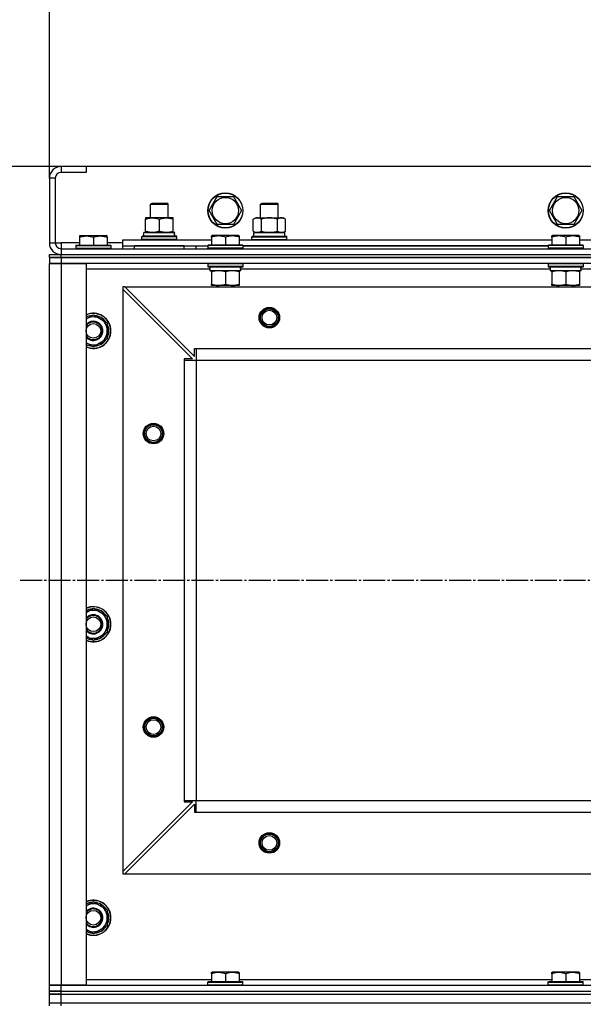
# Model space of a CAD drawing. Units: millimetres. Extents: x 0 to 15263, y -5 to 10395.
# Drawn here: x 1839 to 2224, y 8594 to 9265 of the extents above; entities that cross this region are included whole.
import ezdxf

# ---------------------------------------------------------------- set-up
doc = ezdxf.new("R2010")
doc.units = ezdxf.units.MM
doc.linetypes.add('K5LT_AXLED', pattern=[19.5, 15, -1.5, 1.5, -1.5])
doc.linetypes.add('K5LT_THIN', pattern=[0])
for name, color, linetype, true_color in [('DIM', 6, 'Continuous', 0xff00ff), ('OSI', 2, 'Continuous', 0xffff00), ('R', 1, 'Continuous', 0xff0000), ('WELDING', 7, 'Continuous', 0xffffff)]:
    doc.layers.add(name, color=color, linetype=linetype, true_color=true_color)

msp = doc.modelspace()

# ---------------------------------------------------------------- linework, layer by layer
at = {"layer": 'DIM', "color": 7, "linetype": 'K5LT_THIN', "lineweight": 30}
for p, q in [((1859.7, 9157.26), (1859.7, 9458.08)), ((1884.7, 9165.26), (1039.54, 9165.26)), ((1884.7, 9165.26), (1447.38, 9165.26))]:
    msp.add_line(p, q, dxfattribs=at)
at = {"layer": 'OSI', "color": 30, "linetype": 'K5LT_AXLED', "lineweight": 30, "true_color": 0xff8000}
msp.add_line((1839.7, 8883.26), (3279.7, 8883.26), dxfattribs=at)
at = {"layer": 'R', "color": 7, "linetype": 'K5LT_THIN', "lineweight": 30}
for p, q in [((1867.7, 9165.26), (1867.7, 9161.26)), ((1884.7, 9165.26), (1867.7, 9165.26)), ((1884.7, 9161.26), (1867.7, 9161.26)), ((1884.7, 9165.26), (1884.7, 9161.26)), ((3234.7, 9165.26), (1884.7, 9165.26)), ((1859.7, 9157.26), (1859.7, 9113.26)), ((1863.7, 9157.26), (1859.7, 9157.26)), ((1863.7, 9157.26), (1863.7, 9113.26)), ((1928.7, 9139.69), (1929.7, 9140.26)), ((1929.7, 9140.26), (1932.2, 9140.26)), ((1932.2, 9140.26), (1939.7, 9140.26)), ((1940.7, 9139.69), (1939.7, 9140.26)), ((1968.73, 9135.26), (1974.21, 9144.76)), ((1974.21, 9144.76), (1985.18, 9144.76)), ((1985.18, 9144.76), (1987.92, 9140.01)), ((2003.7, 9139.69), (2004.7, 9140.26)), ((2004.7, 9140.26), (2007.2, 9140.26)), ((2007.2, 9140.26), (2014.7, 9140.26)), ((2015.7, 9139.69), (2014.7, 9140.26)), ((2200.73, 9135.26), (2206.21, 9144.76)), ((2206.21, 9144.76), (2217.18, 9144.76)), ((2217.18, 9144.76), (2219.92, 9140.01)), ((1928.7, 9130.26), (1928.7, 9139.69)), ((1928.7, 9139.69), (1931.7, 9139.69)), ((1931.7, 9139.69), (1940.7, 9139.69)), ((1940.7, 9130.26), (1940.7, 9139.69)), ((1974.21, 9125.76), (1968.73, 9135.26)), ((1990.66, 9135.26), (1985.18, 9125.76)), ((1987.92, 9140.01), (1990.66, 9135.26)), ((2003.7, 9130.26), (2003.7, 9139.69)), ((2003.7, 9139.69), (2006.7, 9139.69)), ((2006.7, 9139.69), (2015.7, 9139.69)), ((2015.7, 9130.26), (2015.7, 9139.69)), ((2206.21, 9125.76), (2200.73, 9135.26)), ((2222.66, 9135.26), (2217.18, 9125.76)), ((2219.92, 9140.01), (2222.66, 9135.26)), ((1925.2, 9130.26), (1925.2, 9129.42)), ((1939.45, 9130.26), (1925.2, 9130.26)), ((1925.2, 9121.11), (1925.2, 9129.42)), ((1934.7, 9121.11), (1934.7, 9129.42)), ((1944.2, 9130.26), (1939.45, 9130.26)), ((1944.2, 9129.42), (1944.2, 9130.26)), ((1944.2, 9121.11), (1944.2, 9129.42)), ((1998.73, 9129.42), (2000.2, 9130.26)), ((1998.73, 9121.11), (1998.73, 9129.42)), ((2000.2, 9130.26), (2017.92, 9130.26)), ((2004.21, 9121.11), (2004.21, 9129.42)), ((2015.18, 9121.11), (2015.18, 9129.42)), ((2017.92, 9130.26), (2019.2, 9130.26)), ((2020.66, 9129.42), (2019.2, 9130.26)), ((2020.66, 9121.11), (2020.66, 9129.42)), ((1945.15, 9120.26), (1924.2, 9120.26)), ((1924.2, 9117.76), (1924.2, 9120.26)), ((1925.2, 9121.11), (1925.2, 9120.26)), ((1925.2, 9120.26), (1929.95, 9120.26)), ((1929.95, 9120.26), (1939.45, 9120.26)), ((1939.45, 9120.26), (1944.2, 9120.26)), ((1944.2, 9120.26), (1944.2, 9121.11)), ((1985.18, 9125.76), (1974.21, 9125.76)), ((1998.73, 9121.11), (2000.2, 9120.26)), ((1999.2, 9120.26), (2020.2, 9120.26)), ((1999.2, 9117.76), (1999.2, 9120.26)), ((1999.24, 9120.26), (2003.7, 9120.26)), ((2001.47, 9120.26), (2000.2, 9120.26)), ((2009.7, 9120.26), (2001.47, 9120.26)), ((2017.92, 9120.26), (2009.7, 9120.26)), ((2015.7, 9120.26), (2020.2, 9120.26)), ((2019.2, 9120.26), (2017.92, 9120.26)), ((2020.66, 9121.11), (2019.2, 9120.26)), ((2020.2, 9117.76), (2020.2, 9120.26)), ((2217.18, 9125.76), (2206.21, 9125.76)), ((1859.7, 9113.26), (1863.7, 9113.26)), ((1863.7, 9113.26), (1867.7, 9113.26)), ((1867.7, 9113.26), (1867.7, 9109.26)), ((1880.2, 9113.26), (1867.7, 9113.26)), ((1880.2, 9117.96), (1880.72, 9118.26)), ((1880.2, 9117.96), (1880.2, 9117.11)), ((1880.2, 9117.11), (1880.2, 9111.76)), ((1880.72, 9118.26), (1898.67, 9118.26)), ((1889.7, 9117.11), (1889.7, 9111.76)), ((1899.2, 9117.96), (1898.67, 9118.26)), ((1899.2, 9117.11), (1899.2, 9117.96)), ((1899.2, 9117.11), (1899.2, 9111.76)), ((1909.7, 9113.26), (1899.2, 9113.26)), ((1909.7, 9111.26), (1909.7, 9115.26)), ((1909.7, 9115.26), (1970.2, 9115.26)), ((1922.7, 9117.46), (1922.87, 9117.76)), ((1922.7, 9115.56), (1922.7, 9117.46)), ((1946.7, 9117.46), (1922.7, 9117.46)), ((1922.7, 9115.56), (1922.87, 9115.26)), ((1946.7, 9115.56), (1922.7, 9115.56)), ((1946.52, 9117.76), (1922.87, 9117.76)), ((1945.06, 9118.89), (1945.13, 9117.76)), ((1946.7, 9117.46), (1946.52, 9117.76)), ((1946.7, 9115.56), (1946.52, 9115.26)), ((1946.7, 9115.56), (1946.7, 9117.46)), ((1970.2, 9117.96), (1970.72, 9118.26)), ((1970.2, 9117.11), (1970.2, 9117.96)), ((1970.2, 9117.11), (1970.2, 9111.76)), ((1988.67, 9118.26), (1970.72, 9118.26)), ((1979.7, 9117.11), (1979.7, 9111.76)), ((1989.2, 9117.96), (1988.67, 9118.26)), ((1989.2, 9117.96), (1989.2, 9117.11)), ((1989.2, 9117.11), (1989.2, 9111.76)), ((1989.2, 9115.26), (2202.2, 9115.26)), ((1997.7, 9117.46), (1997.87, 9117.76)), ((1997.7, 9117.46), (1997.87, 9117.76)), ((1997.7, 9115.56), (1997.7, 9117.46)), ((1997.7, 9117.46), (2021.7, 9117.46)), ((1997.7, 9115.56), (1997.87, 9115.26)), ((1997.7, 9115.56), (1997.87, 9115.26)), ((1997.7, 9115.56), (2021.7, 9115.56)), ((1997.87, 9117.76), (2021.52, 9117.76)), ((2021.7, 9117.46), (2021.52, 9117.76)), ((2021.7, 9117.46), (2021.52, 9117.76)), ((2021.7, 9115.56), (2021.52, 9115.26)), ((2021.7, 9115.56), (2021.52, 9115.26)), ((2021.7, 9115.56), (2021.7, 9117.46)), ((2021.7, 9115.56), (2021.7, 9117.46)), ((2202.2, 9117.96), (2202.72, 9118.26)), ((2202.2, 9117.11), (2202.2, 9117.96)), ((2202.2, 9117.11), (2202.2, 9111.76)), ((2220.67, 9118.26), (2202.72, 9118.26)), ((2211.7, 9117.11), (2211.7, 9111.76)), ((2221.2, 9117.96), (2220.67, 9118.26)), ((2221.2, 9117.96), (2221.2, 9117.11)), ((2221.2, 9117.11), (2221.2, 9111.76)), ((2221.2, 9115.26), (2434.2, 9115.26)), ((1867.7, 9109.26), (3251.7, 9109.26)), ((1867.7, 9109.26), (1867.7, 9105.26)), ((1877.7, 9111.46), (1877.87, 9111.76)), ((1877.7, 9111.46), (1877.7, 9109.56)), ((1877.7, 9111.46), (1901.7, 9111.46)), ((1877.7, 9109.56), (1901.7, 9109.56)), ((1877.7, 9109.56), (1877.87, 9109.26)), ((1877.87, 9111.76), (1901.52, 9111.76)), ((1901.7, 9111.46), (1901.52, 9111.76)), ((1901.7, 9109.56), (1901.52, 9109.26)), ((1901.7, 9111.46), (1901.7, 9109.56)), ((1909.7, 9109.26), (1909.7, 9111.26)), ((1909.7, 9111.26), (1967.7, 9111.26)), ((1951.7, 9111.26), (1917.7, 9111.26)), ((1917.7, 9109.26), (1917.7, 9111.26)), ((1951.7, 9109.26), (1951.7, 9111.26)), ((1959.7, 9109.26), (1959.7, 9111.26)), ((1959.7, 9109.26), (1959.7, 9111.26)), ((1967.7, 9111.46), (1967.87, 9111.76)), ((1967.7, 9111.46), (1967.7, 9109.56)), ((1991.7, 9111.46), (1967.7, 9111.46)), ((1967.7, 9109.26), (1967.7, 9109.56)), ((1991.7, 9109.56), (1967.7, 9109.56)), ((1967.7, 9109.56), (1967.87, 9109.26)), ((1991.52, 9111.76), (1967.87, 9111.76)), ((1991.52, 9109.26), (1967.87, 9109.26)), ((1991.7, 9111.46), (1991.52, 9111.76)), ((1991.7, 9109.56), (1991.52, 9109.26)), ((1991.7, 9111.46), (1991.7, 9109.56)), ((2199.7, 9111.26), (1991.7, 9111.26)), ((1991.7, 9111.26), (2199.7, 9111.26)), ((2199.7, 9111.46), (2199.87, 9111.76)), ((2199.7, 9111.46), (2199.7, 9109.56)), ((2223.7, 9111.46), (2199.7, 9111.46)), ((2223.7, 9109.56), (2199.7, 9109.56)), ((2199.7, 9109.56), (2199.87, 9109.26)), ((2223.52, 9111.76), (2199.87, 9111.76)), ((2223.52, 9109.26), (2199.87, 9109.26)), ((2223.7, 9111.46), (2223.52, 9111.76)), ((2223.7, 9109.56), (2223.52, 9109.26)), ((2223.7, 9111.46), (2223.7, 9109.56)), ((1859.7, 9105.26), (1867.7, 9105.26)), ((1859.7, 9103.26), (1859.7, 9105.26)), ((1859.7, 9103.26), (1867.7, 9103.26)), ((1859.7, 9103.26), (1859.7, 9099.26)), ((1867.7, 9103.26), (1859.7, 9103.26)), ((1867.7, 9105.26), (3251.7, 9105.26)), ((1867.7, 9105.26), (3251.7, 9105.26)), ((1867.7, 9103.26), (1867.7, 9105.26)), ((3251.7, 9103.26), (1867.7, 9103.26)), ((1867.7, 9103.26), (1867.7, 9099.26)), ((1867.7, 9103.26), (3251.7, 9103.26)), ((1859.7, 9099.26), (1867.7, 9099.26)), ((1859.7, 8607.26), (1859.7, 9099.26)), ((1867.7, 9099.26), (1859.7, 9099.26)), ((1859.7, 8607.26), (1859.7, 9099.26)), ((1867.7, 9099.26), (1884.7, 9099.26)), ((1867.7, 9099.26), (1867.7, 8607.26)), ((3251.7, 9099.26), (1867.7, 9099.26)), ((1884.7, 9099.26), (1884.7, 8607.26)), ((1969.2, 9095.26), (1884.7, 9095.26)), ((1967.7, 9098.96), (1967.87, 9099.26)), ((1967.7, 9098.96), (1967.7, 9097.06)), ((1991.7, 9098.96), (1967.7, 9098.96)), ((1991.7, 9097.06), (1967.7, 9097.06)), ((1967.7, 9097.06), (1967.87, 9096.76)), ((1991.52, 9096.76), (1967.87, 9096.76)), ((1969.2, 9096.76), (1969.2, 9094.26)), ((1990.15, 9094.26), (1969.2, 9094.26)), ((1970.2, 9093.42), (1970.2, 9094.26)), ((1970.2, 9093.42), (1970.2, 9085.11)), ((1979.7, 9093.42), (1979.7, 9085.11)), ((1989.2, 9094.26), (1989.2, 9093.42)), ((1989.2, 9093.42), (1989.2, 9085.11)), ((1990.06, 9095.64), (1990.13, 9096.76)), ((2201.2, 9095.26), (1990.09, 9095.26)), ((1991.7, 9098.96), (1991.52, 9099.26)), ((1991.7, 9097.06), (1991.52, 9096.76)), ((1991.7, 9098.96), (1991.7, 9097.06)), ((2199.7, 9098.96), (2199.87, 9099.26)), ((2199.7, 9098.96), (2199.7, 9097.06)), ((2223.7, 9098.96), (2199.7, 9098.96)), ((2223.7, 9097.06), (2199.7, 9097.06)), ((2199.7, 9097.06), (2199.87, 9096.76)), ((2223.52, 9096.76), (2199.87, 9096.76)), ((2201.2, 9096.76), (2201.2, 9094.26)), ((2222.15, 9094.26), (2201.2, 9094.26)), ((2202.2, 9093.42), (2202.2, 9094.26)), ((2202.2, 9093.42), (2202.2, 9085.11)), ((2211.7, 9093.42), (2211.7, 9085.11)), ((2221.2, 9094.26), (2221.2, 9093.42)), ((2221.2, 9093.42), (2221.2, 9085.11)), ((2222.06, 9095.64), (2222.13, 9096.76)), ((2433.2, 9095.26), (2222.09, 9095.26)), ((2223.7, 9098.96), (2223.52, 9099.26)), ((2223.7, 9097.06), (2223.52, 9096.76)), ((2223.7, 9098.96), (2223.7, 9097.06)), ((1909.7, 9083.26), (1909.7, 9081.76)), ((1911.2, 9083.26), (1909.7, 9083.26)), ((1909.7, 9081.76), (1909.7, 8684.76)), ((1909.7, 9081.76), (1957.2, 9034.26)), ((1911.2, 9083.26), (3208.2, 9083.26)), ((1911.2, 9083.26), (1958.7, 9035.76)), ((1970.2, 9084.26), (1970.2, 9085.11)), ((1989.2, 9084.26), (1970.2, 9084.26)), ((1973.7, 9084.26), (1973.7, 9083.26)), ((1985.7, 9084.26), (1985.7, 9083.26)), ((1989.2, 9085.11), (1989.2, 9084.26)), ((2202.2, 9084.26), (2202.2, 9085.11)), ((2221.2, 9084.26), (2202.2, 9084.26)), ((2205.7, 9084.26), (2205.7, 9083.26)), ((2217.7, 9084.26), (2217.7, 9083.26)), ((2221.2, 9085.11), (2221.2, 9084.26)), ((1889.7, 9064.23), (1899.2, 9058.75)), ((1899.2, 9058.75), (1899.2, 9053.26)), ((1899.2, 9053.26), (1899.2, 9047.78)), ((1899.2, 9047.78), (1889.7, 9042.29)), ((1958.7, 9041.26), (1959.7, 9041.26)), ((1958.7, 9035.76), (1958.7, 9041.26)), ((1959.7, 9041.26), (3159.7, 9041.26)), ((1959.7, 9041.26), (1959.7, 9033.26)), ((1951.7, 9034.26), (1951.7, 9033.26)), ((1957.2, 9034.26), (1951.7, 9034.26)), ((1951.7, 9033.26), (1951.7, 8733.26)), ((1951.7, 9033.26), (1959.7, 9033.26)), ((1959.7, 9033.26), (1959.7, 8733.26)), ((1959.7, 9033.26), (3159.7, 9033.26)), ((1959.7, 9033.26), (1959.7, 8733.26)), ((1889.7, 8864.23), (1899.2, 8858.75)), ((1899.2, 8858.75), (1899.2, 8853.26)), ((1899.2, 8853.26), (1899.2, 8847.78)), ((1899.2, 8847.78), (1889.7, 8842.29)), ((1957.2, 8732.26), (1909.7, 8684.76)), ((1911.2, 8683.26), (1958.7, 8730.76)), ((1951.7, 8733.26), (1959.7, 8733.26)), ((1951.7, 8733.26), (1951.7, 8732.26)), ((1951.7, 8732.26), (1957.2, 8732.26)), ((1958.7, 8730.76), (1958.7, 8725.26)), ((1959.7, 8733.26), (3159.7, 8733.26)), ((1959.7, 8725.26), (1959.7, 8733.26)), ((1959.7, 8733.26), (3159.7, 8733.26)), ((1958.7, 8725.26), (1959.7, 8725.26)), ((1959.7, 8725.26), (3159.7, 8725.26)), ((1909.7, 8684.76), (1909.7, 8683.26)), ((1909.7, 8683.26), (1911.2, 8683.26)), ((1911.2, 8683.26), (3208.2, 8683.26)), ((1889.7, 8664.23), (1899.2, 8658.75)), ((1899.2, 8658.75), (1899.2, 8653.26)), ((1899.2, 8653.26), (1899.2, 8647.78)), ((1899.2, 8647.78), (1889.7, 8642.29)), ((1884.7, 8611.26), (1970.2, 8611.26)), ((1970.2, 8615.96), (1970.72, 8616.26)), ((1970.2, 8615.11), (1970.2, 8615.96)), ((1970.2, 8615.11), (1970.2, 8609.76)), ((1988.67, 8616.26), (1970.72, 8616.26)), ((1979.7, 8615.11), (1979.7, 8609.76)), ((1989.2, 8615.96), (1988.67, 8616.26)), ((1989.2, 8615.96), (1989.2, 8615.11)), ((1989.2, 8615.11), (1989.2, 8609.76)), ((1989.2, 8611.26), (2202.2, 8611.26)), ((2202.2, 8615.96), (2202.72, 8616.26)), ((2202.2, 8615.11), (2202.2, 8615.96)), ((2202.2, 8615.11), (2202.2, 8609.76)), ((2220.67, 8616.26), (2202.72, 8616.26)), ((2211.7, 8615.11), (2211.7, 8609.76)), ((2221.2, 8615.96), (2220.67, 8616.26)), ((2221.2, 8615.96), (2221.2, 8615.11)), ((2221.2, 8615.11), (2221.2, 8609.76)), ((2221.2, 8611.26), (2434.2, 8611.26)), ((1867.7, 8607.26), (1859.7, 8607.26)), ((1859.7, 8603.26), (1859.7, 8607.26)), ((1859.7, 8607.26), (1867.7, 8607.26)), ((1867.7, 8603.26), (1859.7, 8603.26)), ((1859.7, 8603.26), (1867.7, 8603.26)), ((1859.7, 8601.26), (1859.7, 8603.26)), ((1859.7, 8601.26), (1859.7, 8603.26)), ((1884.7, 8607.26), (1867.7, 8607.26)), ((1867.7, 8607.26), (3251.7, 8607.26)), ((1867.7, 8603.26), (1867.7, 8607.26)), ((1867.7, 8603.26), (3251.7, 8603.26)), ((1867.7, 8603.26), (3251.7, 8603.26)), ((1867.7, 8601.26), (1867.7, 8603.26)), ((1967.7, 8609.46), (1967.87, 8609.76)), ((1967.7, 8607.56), (1967.7, 8609.46)), ((1967.7, 8609.46), (1991.7, 8609.46)), ((1967.7, 8607.56), (1967.87, 8607.26)), ((1967.7, 8607.56), (1991.7, 8607.56)), ((1967.87, 8609.76), (1991.52, 8609.76)), ((1967.87, 8607.26), (1991.52, 8607.26)), ((1991.7, 8609.46), (1991.52, 8609.76)), ((1991.7, 8607.56), (1991.52, 8607.26)), ((1991.7, 8607.56), (1991.7, 8609.46)), ((2199.7, 8609.46), (2199.87, 8609.76)), ((2199.7, 8607.56), (2199.7, 8609.46)), ((2199.7, 8609.46), (2223.7, 8609.46)), ((2199.7, 8607.56), (2199.87, 8607.26)), ((2199.7, 8607.56), (2223.7, 8607.56)), ((2199.87, 8609.76), (2223.52, 8609.76)), ((2199.87, 8607.26), (2223.52, 8607.26)), ((2223.7, 8609.46), (2223.52, 8609.76)), ((2223.7, 8607.56), (2223.52, 8607.26)), ((2223.7, 8607.56), (2223.7, 8609.46)), ((1859.7, 8601.26), (1867.7, 8601.26)), ((1859.7, 8595.26), (1859.7, 8601.26)), ((1867.7, 8601.26), (1859.7, 8601.26)), ((1867.7, 8595.26), (1867.7, 8601.26)), ((1867.7, 8601.26), (3251.7, 8601.26)), ((1867.7, 8601.26), (3251.7, 8601.26)), ((1859.7, 8595.26), (1867.7, 8595.26)), ((1859.7, 8595.26), (1867.7, 8595.26)), ((1859.7, 8593.26), (1859.7, 8595.26)), ((1867.7, 8595.26), (3251.7, 8595.26)), ((1867.7, 8595.26), (3251.7, 8595.26)), ((1867.7, 8593.26), (1867.7, 8595.26))]:
    msp.add_line(p, q, dxfattribs=at)
for centre, radius in [((1979.7, 9135.26), 12), ((1979.7, 9135.26), 11.83), ((2211.7, 9135.26), 12), ((2211.7, 9135.26), 11.83), ((1979.7, 9135.26), 8.97), ((2211.7, 9135.26), 8.97), ((2009.7, 9062.26), 7), ((2009.7, 9062.26), 6.5), ((2009.7, 9062.26), 6), ((2009.7, 9062.26), 5), ((1889.7, 9053.26), 5), ((1930.7, 8983.26), 7), ((1930.7, 8983.26), 6.5), ((1930.7, 8983.26), 6), ((1930.7, 8983.26), 5), ((1889.7, 8853.26), 5), ((1930.7, 8783.26), 7), ((1930.7, 8783.26), 6.5), ((1930.7, 8783.26), 6), ((1930.7, 8783.26), 5), ((2009.7, 8704.26), 7), ((2009.7, 8704.26), 6.5), ((2009.7, 8704.26), 6), ((2009.7, 8704.26), 5), ((1889.7, 8653.26), 5)]:
    msp.add_circle(centre, radius, dxfattribs=at)
for centre, radius, start, end in [((1867.7, 9157.26), 8, 90, 180), ((1867.7, 9157.26), 4, 90, 180), ((1867.7, 9113.26), 8, 180, 270), ((1867.7, 9113.26), 4, 180, 270), ((1889.7, 9053.26), 12, 0, 114.62432), ((1889.7, 9053.26), 11.83, 0, 115.00952), ((1889.7, 9053.26), 10.5, 94.79123, 118.43689), ((1889.7, 9053.26), 9.5, 0, 121.75686), ((1889.7, 9053.26), 6.5, 0, 140.28486), ((1889.7, 9053.26), 10.5, 34.79123, 85.20875), ((1889.7, 9053.26), 6, 0, 146.44269), ((1889.7, 9053.26), 9.5, 238.24314, 0), ((1889.7, 9053.26), 6.5, 219.71514, 0), ((1889.7, 9053.26), 6, 213.55731, 0), ((1889.7, 9053.26), 12, 245.37568, 0), ((1889.7, 9053.26), 11.83, 244.99048, 0), ((1889.7, 9053.26), 10.5, 334.79123, 25.20877), ((1889.7, 9053.26), 10.5, 274.79123, 325.20877), ((1889.7, 9053.26), 10.5, 241.56311, 265.20877), ((1889.7, 8853.26), 12, 0, 114.62432), ((1889.7, 8853.26), 11.83, 0, 115.00952), ((1889.7, 8853.26), 10.5, 94.79123, 118.43689), ((1889.7, 8853.26), 9.5, 0, 121.75686), ((1889.7, 8853.26), 6.5, 0, 140.28486), ((1889.7, 8853.26), 6, 0, 146.44269), ((1889.7, 8853.26), 10.5, 34.79123, 85.20875), ((1889.7, 8853.26), 9.5, 238.24314, 0), ((1889.7, 8853.26), 12, 245.37568, 0), ((1889.7, 8853.26), 11.83, 244.99048, 0), ((1889.7, 8853.26), 6.5, 219.71514, 0), ((1889.7, 8853.26), 6, 213.55731, 0), ((1889.7, 8853.26), 10.5, 334.79123, 25.20877), ((1889.7, 8853.26), 10.5, 274.79123, 325.20877), ((1889.7, 8853.26), 10.5, 241.56311, 265.20877), ((1889.7, 8653.26), 12, 0, 114.62432), ((1889.7, 8653.26), 11.83, 0, 115.00952), ((1889.7, 8653.26), 10.5, 94.79123, 118.43689), ((1889.7, 8653.26), 10.5, 34.79123, 85.20875), ((1889.7, 8653.26), 9.5, 0, 121.75686), ((1889.7, 8653.26), 6.5, 0, 140.28486), ((1889.7, 8653.26), 6, 0, 146.44269), ((1889.7, 8653.26), 10.5, 334.79123, 25.20877), ((1889.7, 8653.26), 9.5, 238.24314, 0), ((1889.7, 8653.26), 6, 213.55731, 0), ((1889.7, 8653.26), 6.5, 219.71514, 0), ((1889.7, 8653.26), 12, 245.37568, 0), ((1889.7, 8653.26), 11.83, 244.99048, 0), ((1889.7, 8653.26), 10.5, 241.56311, 265.20877), ((1889.7, 8653.26), 10.5, 274.79123, 325.20877)]:
    msp.add_arc(centre, radius, start, end, dxfattribs=at)
for centre, major_axis, start_param, end_param in [((1934.7, 9122.44), (0, 22.52), 4.503438, 4.615831), ((1979.7, 9092.09), (0, -22.52), 1.667355, 1.779747), ((2211.7, 9092.09), (0, -22.52), 1.667355, 1.779747)]:
    msp.add_ellipse(centre, major_axis=major_axis, ratio=0.466308, start_param=start_param, end_param=end_param, dxfattribs=at)
at = {"layer": 'WELDING', "color": 7, "linetype": 'K5LT_THIN', "lineweight": 30}
for p, q in [((1884.7, 9061.35), (1889.7, 9064.23)), ((1889.7, 9042.29), (1884.7, 9045.18)), ((1884.7, 8861.35), (1889.7, 8864.23)), ((1889.7, 8842.29), (1884.7, 8845.18)), ((1884.7, 8661.35), (1889.7, 8664.23)), ((1889.7, 8642.29), (1884.7, 8645.18))]:
    msp.add_line(p, q, dxfattribs=at)
for points, knots in [([(1925.2, 9129.42), (1925.76, 9129.6), (1926.57, 9129.84), (1927.57, 9130.04), (1928.16, 9130.14), (1928.68, 9130.2), (1929.21, 9130.25), (1929.74, 9130.27), (1930.26, 9130.26), (1930.78, 9130.24), (1931.37, 9130.19), (1932.09, 9130.09), (1933.23, 9129.86), (1934.12, 9129.61), (1934.7, 9129.42)], [0, 0, 0, 0, 2.72415, 3.912285, 4.716446, 5.530362, 6.353984, 7.180289, 7.997717, 8.810544, 9.605533, 10.761675, 12.184093, 15, 15, 15, 15]), ([(1934.7, 9129.42), (1935.19, 9129.58), (1935.95, 9129.8), (1936.92, 9130.02), (1937.59, 9130.13), (1938.21, 9130.21), (1938.83, 9130.25), (1939.24, 9130.26), (1939.45, 9130.26)], [0, 0, 0, 0, 2.905563, 4.375924, 5.511195, 6.679161, 7.850161, 9, 9, 9, 9]), ([(1939.45, 9130.26), (1939.66, 9130.26), (1940.09, 9130.25), (1940.74, 9130.2), (1941.37, 9130.12), (1942.17, 9129.98), (1943.11, 9129.76), (1943.84, 9129.53), (1944.2, 9129.42)], [0, 0, 0, 0, 1.192024, 2.404251, 3.60809, 4.765234, 6.955738, 9, 9, 9, 9]), ([(2004.21, 9129.42), (2003.89, 9129.6), (2003.42, 9129.84), (2002.84, 9130.04), (2002.5, 9130.14), (2002.2, 9130.2), (2001.89, 9130.25), (2001.59, 9130.27), (2001.28, 9130.26), (2000.98, 9130.24), (2000.64, 9130.19), (2000.23, 9130.09), (1999.57, 9129.86), (1999.06, 9129.61), (1998.73, 9129.42)], [0, 0, 0, 0, 2.72415, 3.912285, 4.716446, 5.530362, 6.353984, 7.180289, 7.997717, 8.810544, 9.605533, 10.761675, 12.184093, 15, 15, 15, 15]), ([(2015.18, 9129.42), (2014.53, 9129.6), (2013.59, 9129.84), (2012.44, 9130.04), (2011.75, 9130.14), (2011.15, 9130.2), (2010.55, 9130.25), (2009.93, 9130.27), (2009.33, 9130.26), (2008.73, 9130.24), (2008.04, 9130.19), (2007.22, 9130.09), (2005.9, 9129.86), (2004.88, 9129.61), (2004.21, 9129.42)], [0, 0, 0, 0, 2.72415, 3.912285, 4.716446, 5.530362, 6.353984, 7.180289, 7.997717, 8.810544, 9.605533, 10.761675, 12.184093, 15, 15, 15, 15]), ([(2017.92, 9130.26), (2017.76, 9130.26), (2017.49, 9130.25), (2017.11, 9130.19), (2016.83, 9130.12), (2016.42, 9130), (2015.89, 9129.8), (2015.42, 9129.55), (2015.18, 9129.42)], [0, 0, 0, 0, 1.548206, 2.616755, 3.724998, 4.291764, 6.613357, 9, 9, 9, 9]), ([(2020.66, 9129.42), (2020.42, 9129.56), (2019.99, 9129.78), (2019.38, 9130.02), (2018.88, 9130.16), (2018.39, 9130.25), (2018.09, 9130.26), (2017.92, 9130.26)], [0, 0, 0, 0, 2.217775, 3.830428, 5.353122, 6.582558, 8, 8, 8, 8]), ([(1929.95, 9120.26), (1929.73, 9120.26), (1929.3, 9120.28), (1928.65, 9120.33), (1928.02, 9120.41), (1927.22, 9120.55), (1926.28, 9120.77), (1925.55, 9121), (1925.2, 9121.11)], [0, 0, 0, 0, 1.192024, 2.404251, 3.60809, 4.765234, 6.955738, 9, 9, 9, 9]), ([(1934.7, 9121.11), (1934.2, 9120.95), (1933.44, 9120.72), (1932.47, 9120.51), (1931.8, 9120.4), (1931.18, 9120.32), (1930.56, 9120.27), (1930.15, 9120.26), (1929.95, 9120.26)], [0, 0, 0, 0, 2.905563, 4.375924, 5.511195, 6.679161, 7.850161, 9, 9, 9, 9]), ([(1939.45, 9120.26), (1939.17, 9120.26), (1938.7, 9120.28), (1938.03, 9120.34), (1937.55, 9120.41), (1936.84, 9120.52), (1935.92, 9120.73), (1935.11, 9120.98), (1934.7, 9121.11)], [0, 0, 0, 0, 1.548206, 2.616755, 3.724998, 4.291764, 6.613357, 9, 9, 9, 9]), ([(1944.2, 9121.11), (1943.77, 9120.97), (1943.02, 9120.75), (1942.02, 9120.52), (1941.2, 9120.38), (1940.45, 9120.3), (1939.87, 9120.27), (1939.54, 9120.26), (1939.45, 9120.26)], [0, 0, 0, 0, 2.494996, 4.309231, 5.73815, 7.133977, 8.472011, 9, 9, 9, 9]), ([(1998.73, 9121.11), (1999.01, 9120.95), (1999.45, 9120.72), (2000.01, 9120.51), (2000.4, 9120.4), (2000.75, 9120.32), (2001.11, 9120.27), (2001.35, 9120.26), (2001.47, 9120.26)], [0, 0, 0, 0, 2.905563, 4.375924, 5.511195, 6.679161, 7.850161, 9, 9, 9, 9]), ([(2001.47, 9120.26), (2001.59, 9120.26), (2001.84, 9120.28), (2002.21, 9120.33), (2002.58, 9120.41), (2003.04, 9120.55), (2003.58, 9120.77), (2004.01, 9121), (2004.21, 9121.11)], [0, 0, 0, 0, 1.192024, 2.404251, 3.60809, 4.765234, 6.955738, 9, 9, 9, 9]), ([(2004.21, 9121.11), (2004.78, 9120.95), (2005.66, 9120.72), (2006.78, 9120.51), (2007.55, 9120.4), (2008.26, 9120.32), (2008.98, 9120.27), (2009.46, 9120.26), (2009.7, 9120.26)], [0, 0, 0, 0, 2.905563, 4.375924, 5.511195, 6.679161, 7.850161, 9, 9, 9, 9]), ([(2009.7, 9120.26), (2009.94, 9120.26), (2010.44, 9120.28), (2011.18, 9120.33), (2011.92, 9120.41), (2012.84, 9120.55), (2013.93, 9120.77), (2014.77, 9121), (2015.18, 9121.11)], [0, 0, 0, 0, 1.192024, 2.404251, 3.60809, 4.765234, 6.955738, 9, 9, 9, 9]), ([(2015.18, 9121.11), (2015.47, 9120.95), (2015.9, 9120.72), (2016.46, 9120.51), (2016.85, 9120.4), (2017.21, 9120.32), (2017.57, 9120.27), (2017.8, 9120.26), (2017.92, 9120.26)], [0, 0, 0, 0, 2.905563, 4.375924, 5.511195, 6.679161, 7.850161, 9, 9, 9, 9]), ([(2017.92, 9120.26), (2018.05, 9120.26), (2018.3, 9120.28), (2018.67, 9120.33), (2019.03, 9120.41), (2019.5, 9120.55), (2020.04, 9120.77), (2020.46, 9121), (2020.66, 9121.11)], [0, 0, 0, 0, 1.192024, 2.404251, 3.60809, 4.765234, 6.955738, 9, 9, 9, 9]), ([(1880.2, 9117.11), (1880.63, 9117.26), (1881.2, 9117.43), (1881.89, 9117.6), (1882.31, 9117.69), (1882.76, 9117.77), (1883.24, 9117.85), (1883.73, 9117.9), (1884.23, 9117.94), (1884.76, 9117.96), (1885.28, 9117.96), (1885.81, 9117.93), (1886.42, 9117.88), (1887.19, 9117.77), (1888.31, 9117.54), (1889.17, 9117.29), (1889.7, 9117.11)], [0, 0, 0, 0, 2.392038, 3.094773, 3.749673, 4.638938, 5.533553, 6.273967, 7.269403, 8.166492, 9.086699, 10.026159, 10.962726, 12.336972, 14.092661, 17, 17, 17, 17]), ([(1889.7, 9117.11), (1890.13, 9117.26), (1890.7, 9117.43), (1891.39, 9117.6), (1891.81, 9117.69), (1892.26, 9117.77), (1892.74, 9117.85), (1893.23, 9117.9), (1893.73, 9117.94), (1894.26, 9117.96), (1894.78, 9117.96), (1895.31, 9117.93), (1895.92, 9117.88), (1896.69, 9117.77), (1897.81, 9117.54), (1898.67, 9117.29), (1899.2, 9117.11)], [0, 0, 0, 0, 2.392038, 3.094773, 3.749673, 4.638938, 5.533553, 6.273967, 7.269403, 8.166492, 9.086699, 10.026159, 10.962726, 12.336972, 14.092661, 17, 17, 17, 17]), ([(1979.7, 9117.11), (1979.26, 9117.26), (1978.69, 9117.43), (1978, 9117.6), (1977.58, 9117.69), (1977.13, 9117.77), (1976.65, 9117.85), (1976.16, 9117.9), (1975.66, 9117.94), (1975.13, 9117.96), (1974.61, 9117.96), (1974.08, 9117.93), (1973.47, 9117.88), (1972.7, 9117.77), (1971.58, 9117.54), (1970.72, 9117.29), (1970.2, 9117.11)], [0, 0, 0, 0, 2.392038, 3.094773, 3.749673, 4.638938, 5.533553, 6.273967, 7.269403, 8.166492, 9.086699, 10.026159, 10.962726, 12.336972, 14.092661, 17, 17, 17, 17]), ([(1989.2, 9117.11), (1988.76, 9117.26), (1988.19, 9117.43), (1987.5, 9117.6), (1987.08, 9117.69), (1986.63, 9117.77), (1986.15, 9117.85), (1985.66, 9117.9), (1985.16, 9117.94), (1984.63, 9117.96), (1984.11, 9117.96), (1983.58, 9117.93), (1982.97, 9117.88), (1982.2, 9117.77), (1981.08, 9117.54), (1980.22, 9117.29), (1979.7, 9117.11)], [0, 0, 0, 0, 2.392038, 3.094773, 3.749673, 4.638938, 5.533553, 6.273967, 7.269403, 8.166492, 9.086699, 10.026159, 10.962726, 12.336972, 14.092661, 17, 17, 17, 17]), ([(2211.7, 9117.11), (2211.26, 9117.26), (2210.69, 9117.43), (2210, 9117.6), (2209.58, 9117.69), (2209.13, 9117.77), (2208.65, 9117.85), (2208.16, 9117.9), (2207.66, 9117.94), (2207.13, 9117.96), (2206.61, 9117.96), (2206.08, 9117.93), (2205.47, 9117.88), (2204.7, 9117.77), (2203.58, 9117.54), (2202.72, 9117.29), (2202.2, 9117.11)], [0, 0, 0, 0, 2.392038, 3.094773, 3.749673, 4.638938, 5.533553, 6.273967, 7.269403, 8.166492, 9.086699, 10.026159, 10.962726, 12.336972, 14.092661, 17, 17, 17, 17]), ([(2221.2, 9117.11), (2220.76, 9117.26), (2220.19, 9117.43), (2219.5, 9117.6), (2219.08, 9117.69), (2218.63, 9117.77), (2218.15, 9117.85), (2217.66, 9117.9), (2217.16, 9117.94), (2216.63, 9117.96), (2216.11, 9117.96), (2215.58, 9117.93), (2214.97, 9117.88), (2214.2, 9117.77), (2213.08, 9117.54), (2212.22, 9117.29), (2211.7, 9117.11)], [0, 0, 0, 0, 2.392038, 3.094773, 3.749673, 4.638938, 5.533553, 6.273967, 7.269403, 8.166492, 9.086699, 10.026159, 10.962726, 12.336972, 14.092661, 17, 17, 17, 17]), ([(1974.95, 9094.26), (1974.73, 9094.26), (1974.3, 9094.25), (1973.65, 9094.2), (1973.02, 9094.12), (1972.22, 9093.98), (1971.28, 9093.76), (1970.55, 9093.53), (1970.2, 9093.42)], [0, 0, 0, 0, 1.192024, 2.404251, 3.60809, 4.765234, 6.955738, 9, 9, 9, 9]), ([(1979.7, 9093.42), (1979.2, 9093.58), (1978.44, 9093.8), (1977.47, 9094.02), (1976.8, 9094.13), (1976.18, 9094.21), (1975.56, 9094.25), (1975.15, 9094.26), (1974.95, 9094.26)], [0, 0, 0, 0, 2.905563, 4.375924, 5.511195, 6.679161, 7.850161, 9, 9, 9, 9]), ([(1984.45, 9094.26), (1984.23, 9094.26), (1983.8, 9094.25), (1983.15, 9094.2), (1982.52, 9094.12), (1981.72, 9093.98), (1980.78, 9093.76), (1980.05, 9093.53), (1979.7, 9093.42)], [0, 0, 0, 0, 1.192024, 2.404251, 3.60809, 4.765234, 6.955738, 9, 9, 9, 9]), ([(1989.2, 9093.42), (1988.7, 9093.58), (1987.94, 9093.8), (1986.97, 9094.02), (1986.3, 9094.13), (1985.68, 9094.21), (1985.06, 9094.25), (1984.65, 9094.26), (1984.45, 9094.26)], [0, 0, 0, 0, 2.905563, 4.375924, 5.511195, 6.679161, 7.850161, 9, 9, 9, 9]), ([(2206.95, 9094.26), (2206.73, 9094.26), (2206.3, 9094.25), (2205.65, 9094.2), (2205.02, 9094.12), (2204.22, 9093.98), (2203.28, 9093.76), (2202.55, 9093.53), (2202.2, 9093.42)], [0, 0, 0, 0, 1.192024, 2.404251, 3.60809, 4.765234, 6.955738, 9, 9, 9, 9]), ([(2211.7, 9093.42), (2211.2, 9093.58), (2210.44, 9093.8), (2209.47, 9094.02), (2208.8, 9094.13), (2208.18, 9094.21), (2207.56, 9094.25), (2207.15, 9094.26), (2206.95, 9094.26)], [0, 0, 0, 0, 2.905563, 4.375924, 5.511195, 6.679161, 7.850161, 9, 9, 9, 9]), ([(2216.45, 9094.26), (2216.23, 9094.26), (2215.8, 9094.25), (2215.15, 9094.2), (2214.52, 9094.12), (2213.72, 9093.98), (2212.78, 9093.76), (2212.05, 9093.53), (2211.7, 9093.42)], [0, 0, 0, 0, 1.192024, 2.404251, 3.60809, 4.765234, 6.955738, 9, 9, 9, 9]), ([(2221.2, 9093.42), (2220.7, 9093.58), (2219.94, 9093.8), (2218.97, 9094.02), (2218.3, 9094.13), (2217.68, 9094.21), (2217.06, 9094.25), (2216.65, 9094.26), (2216.45, 9094.26)], [0, 0, 0, 0, 2.905563, 4.375924, 5.511195, 6.679161, 7.850161, 9, 9, 9, 9]), ([(1970.2, 9085.11), (1970.76, 9084.93), (1971.57, 9084.69), (1972.57, 9084.48), (1973.16, 9084.39), (1973.68, 9084.33), (1974.21, 9084.28), (1974.74, 9084.26), (1975.26, 9084.26), (1975.78, 9084.29), (1976.37, 9084.34), (1977.09, 9084.44), (1978.23, 9084.67), (1979.12, 9084.92), (1979.7, 9085.11)], [0, 0, 0, 0, 2.72415, 3.912285, 4.716446, 5.530362, 6.353984, 7.180289, 7.997717, 8.810544, 9.605533, 10.761675, 12.184093, 15, 15, 15, 15]), ([(1979.7, 9085.11), (1980.26, 9084.93), (1981.07, 9084.69), (1982.07, 9084.48), (1982.66, 9084.39), (1983.18, 9084.33), (1983.71, 9084.28), (1984.24, 9084.26), (1984.76, 9084.26), (1985.28, 9084.29), (1985.87, 9084.34), (1986.59, 9084.44), (1987.73, 9084.67), (1988.62, 9084.92), (1989.2, 9085.11)], [0, 0, 0, 0, 2.72415, 3.912285, 4.716446, 5.530362, 6.353984, 7.180289, 7.997717, 8.810544, 9.605533, 10.761675, 12.184093, 15, 15, 15, 15]), ([(2202.2, 9085.11), (2202.76, 9084.93), (2203.57, 9084.69), (2204.57, 9084.48), (2205.16, 9084.39), (2205.68, 9084.33), (2206.21, 9084.28), (2206.74, 9084.26), (2207.26, 9084.26), (2207.78, 9084.29), (2208.37, 9084.34), (2209.09, 9084.44), (2210.23, 9084.67), (2211.12, 9084.92), (2211.7, 9085.11)], [0, 0, 0, 0, 2.72415, 3.912285, 4.716446, 5.530362, 6.353984, 7.180289, 7.997717, 8.810544, 9.605533, 10.761675, 12.184093, 15, 15, 15, 15]), ([(2211.7, 9085.11), (2212.26, 9084.93), (2213.07, 9084.69), (2214.07, 9084.48), (2214.66, 9084.39), (2215.18, 9084.33), (2215.71, 9084.28), (2216.24, 9084.26), (2216.76, 9084.26), (2217.28, 9084.29), (2217.87, 9084.34), (2218.59, 9084.44), (2219.73, 9084.67), (2220.62, 9084.92), (2221.2, 9085.11)], [0, 0, 0, 0, 2.72415, 3.912285, 4.716446, 5.530362, 6.353984, 7.180289, 7.997717, 8.810544, 9.605533, 10.761675, 12.184093, 15, 15, 15, 15]), ([(1979.7, 8615.11), (1979.26, 8615.26), (1978.69, 8615.43), (1978, 8615.6), (1977.58, 8615.69), (1977.13, 8615.77), (1976.65, 8615.85), (1976.16, 8615.9), (1975.66, 8615.94), (1975.13, 8615.96), (1974.61, 8615.96), (1974.08, 8615.93), (1973.47, 8615.88), (1972.7, 8615.77), (1971.58, 8615.54), (1970.72, 8615.29), (1970.2, 8615.11)], [0, 0, 0, 0, 2.392038, 3.094773, 3.749673, 4.638938, 5.533553, 6.273967, 7.269403, 8.166492, 9.086699, 10.026159, 10.962726, 12.336972, 14.092661, 17, 17, 17, 17]), ([(1989.2, 8615.11), (1988.76, 8615.26), (1988.19, 8615.43), (1987.5, 8615.6), (1987.08, 8615.69), (1986.63, 8615.77), (1986.15, 8615.85), (1985.66, 8615.9), (1985.16, 8615.94), (1984.63, 8615.96), (1984.11, 8615.96), (1983.58, 8615.93), (1982.97, 8615.88), (1982.2, 8615.77), (1981.08, 8615.54), (1980.22, 8615.29), (1979.7, 8615.11)], [0, 0, 0, 0, 2.392038, 3.094773, 3.749673, 4.638938, 5.533553, 6.273967, 7.269403, 8.166492, 9.086699, 10.026159, 10.962726, 12.336972, 14.092661, 17, 17, 17, 17]), ([(2211.7, 8615.11), (2211.26, 8615.26), (2210.69, 8615.43), (2210, 8615.6), (2209.58, 8615.69), (2209.13, 8615.77), (2208.65, 8615.85), (2208.16, 8615.9), (2207.66, 8615.94), (2207.13, 8615.96), (2206.61, 8615.96), (2206.08, 8615.93), (2205.47, 8615.88), (2204.7, 8615.77), (2203.58, 8615.54), (2202.72, 8615.29), (2202.2, 8615.11)], [0, 0, 0, 0, 2.392038, 3.094773, 3.749673, 4.638938, 5.533553, 6.273967, 7.269403, 8.166492, 9.086699, 10.026159, 10.962726, 12.336972, 14.092661, 17, 17, 17, 17]), ([(2221.2, 8615.11), (2220.76, 8615.26), (2220.19, 8615.43), (2219.5, 8615.6), (2219.08, 8615.69), (2218.63, 8615.77), (2218.15, 8615.85), (2217.66, 8615.9), (2217.16, 8615.94), (2216.63, 8615.96), (2216.11, 8615.96), (2215.58, 8615.93), (2214.97, 8615.88), (2214.2, 8615.77), (2213.08, 8615.54), (2212.22, 8615.29), (2211.7, 8615.11)], [0, 0, 0, 0, 2.392038, 3.094773, 3.749673, 4.638938, 5.533553, 6.273967, 7.269403, 8.166492, 9.086699, 10.026159, 10.962726, 12.336972, 14.092661, 17, 17, 17, 17])]:
    msp.add_open_spline(points, degree=3, knots=knots, dxfattribs=at)

doc.saveas('drawing.dxf')
